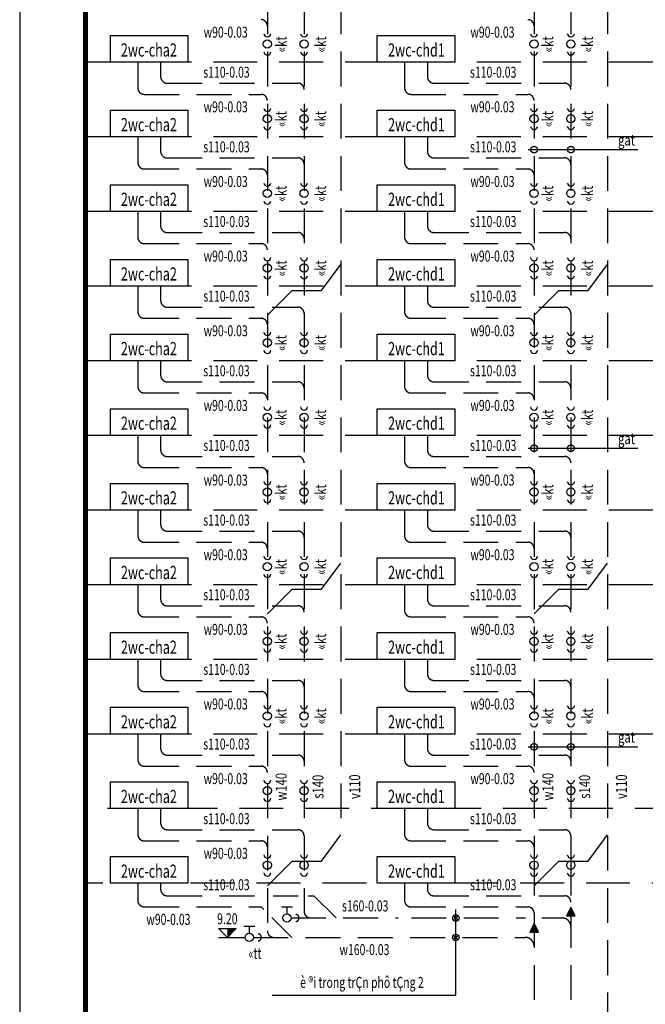
# Model space of a CAD drawing. Extents: x -1127102 to 754053, y -151292 to 387518.
# Drawn here: x 609233 to 623472, y 255554 to 277977 of the extents above; entities that cross this region are included whole.
import ezdxf
from ezdxf.enums import TextEntityAlignment as Align

# ---------------------------------------------------------------- set-up
doc = ezdxf.new("R2010")
doc.units = 0
doc.header["$LTSCALE"] = 500
doc.header["$MEASUREMENT"] = 0
for name, pattern in [('CENTER2', [1.125, 0.75, -0.125, 0.125, -0.125]), ('DASHED', [0.75, 0.5, -0.25]), ('DASHEDX2', [1.5, 1, -0.5]), ('HIDDEN2', [4.7625, 3.175, -1.5875])]:
    doc.linetypes.add(name, pattern=pattern)
doc.layers.get('0').update_dxf_attribs({"color": 8, "linetype": 'CONTINUOUS'})
for name, color, linetype in [('3', 7, 'CONTINUOUS'), ('a thoat', 6, 'HIDDEN2'), ('A-CAPNUOC', 6, 'CONTINUOUS'), ('AKHUNG', 2, 'CONTINUOUS'), ('ANETCAT', 2, 'CONTINUOUS'), ('ATEXT', 3, 'CONTINUOUS'), ('ATHOAT', 6, 'DASHEDX2'), ('KH', 251, 'DASHED'), ('TEXT-1', 9, 'CONTINUOUS'), ('TEXT-2', 8, 'CONTINUOUS'), ('TUONG', 4, 'CONTINUOUS')]:
    doc.layers.add(name, color=color, linetype=linetype)
doc.styles.add('NAM1', font='vntimeh.shx', dxfattribs={"width": 0.7, "height": 250})
doc.styles.add('Trincorp2', font='VHAVAN_0.TTF')

# ---------------------------------------------------------------- blocks, each defined once
blk = doc.blocks.new('1')
at = {"layer": 'A-CAPNUOC', "color": 9}
for p, q in [((60, 45), (-60, -45)), ((-60, 45), (60, -45))]:
    blk.add_line(p, q, dxfattribs=at)
blk.add_circle((0, 0), 75, dxfattribs=at)
blk = doc.blocks.new('c2')
at = {"color": 9}
for p, q in [((0, 0), (-200, 200)), ((-200, 200), (200, 200)), ((-200, 0), (200, 0)), ((0, 0), (200, 200))]:
    blk.add_line(p, q, dxfattribs=at)
blk.add_solid([(0, 0), (0, 200), (200, 200)], dxfattribs=at)
blk = doc.blocks.new('cc')
at = {"layer": 'A-CAPNUOC', "linetype": 'CENTER2', "ltscale": 5}
blk.add_hatch(color=3, dxfattribs=at).paths.add_polyline_path([(-200, 0), (0, -100), (0, 100)])
at = {"layer": 'A-CAPNUOC', "color": 3, "linetype": 'CENTER2', "ltscale": 5}
blk.add_lwpolyline([(-200, 0), (0, -100), (0, 100), (-200, 0)], close=True, dxfattribs=at)
blk = doc.blocks.new('trinity khung a2')
blk.add_lwpolyline([(0, 0), (594, 0), (594, 420), (0, 420)], close=True)
blk.add_lwpolyline([(0, 0), (594, 0), (594, 420), (0, 420)], close=True)
at = {"layer": 'TUONG', "const_width": 1.08}
blk.add_lwpolyline([(579, 405), (30, 405), (30, 15), (579, 15)], close=True, dxfattribs=at)
at = {"layer": '3', "color": 7, "style": 'Trincorp2'}
for tag, width, p, p2 in [('CHUTRITHIETKE', 3.711995, (538.4, 102.67), (555, 102.67)), ('THIETKE', 3.711995, (538.4, 90.07), (555, 90.07)), ('THEHIEN', 3.718604, (538.4, 77.47), (555.03, 77.47)), ('KIEM', 3.594806, (538.64, 64.76), (554.72, 64.76))]:
    blk.add_attdef(tag, text='', height=1.26, dxfattribs=dict(at, width=width)).set_placement(p, p2, align=Align.FIT)
at = {"layer": 'TEXT-1', "color": 7, "style": 'Trincorp2'}
for tag, height, width, p, p2 in [('TEN1CHUDAUTU', 2.52, 1.258, (539.71, 265.71), (576.01, 265.71)), ('TEN2CHUDAUTU', 2.52, 0.857279, (541.66, 260.74), (574.68, 260.74)), ('TENCONGTRINH1', 2.52, 1.138296, (540.64, 240.18), (575.39, 240.18)), ('TENCONGTRINH2', 2.52, 1.752802, (544.12, 234.92), (571.67, 234.92)), ('HANGMUCTHIETKE', 2.52, 1.104896, (542.89, 219.46), (572.5, 219.46)), ('DIADIEM2', 2.52, 0.59642, (543.58, 197.46), (572.65, 197.46)), ('DIADIEM3', 2.52, 0.612752, (543.36, 192.51), (572.41, 192.51)), ('TENBANVE', 4.2, 0.457369, (540.53, 40.95), (575.69, 40.95)), ('TENBANVE', 4.2, 0.457369, (540.53, 33.07), (575.69, 33.07))]:
    blk.add_attdef(tag, text='', height=height, dxfattribs=dict(at, width=width)).set_placement(p, p2, align=Align.FIT)
at = {"layer": 'TEXT-1', "color": 2, "style": 'Trincorp2', "width": 0.603951}
blk.add_attdef('KHBANVE', text='', height=5.88, dxfattribs=at).set_placement((554.64, 18.13), (576.54, 18.13), align=Align.FIT)
at = {"layer": 'TEXT-2', "color": 7, "style": 'Trincorp2'}
for tag, height, width, p, p2 in [('NGAYTHANG', 1.68, 2.107442, (557.71, 399.8), (575.24, 399.8)), ('TRUSO', 1.26, 1.299887, (539.21, 253.85), (576.62, 253.85))]:
    blk.add_attdef(tag, text='', height=height, dxfattribs=dict(at, width=width)).set_placement(p, p2, align=Align.FIT)

msp = doc.modelspace()

# ---------------------------------------------------------------- linework, layer by layer
at = {"layer": 'a thoat', "ltscale": 0.5}
for p, q in [((614870.3, 298683.7), (614870.3, 257228, 0)), ((615706.7, 298683.7), (615706.7, 257670)), ((620941.3, 298683.7), (620941.3, 258827.4)), ((621777.8, 298683.7), (621777.8, 258827.4)), ((611920.1, 277009.5), (611920.1, 276426.7)), ((612440.8, 277009.5), (612440.8, 276680.3)), ((617991.2, 277009.5), (617991.2, 276426.7)), ((618511.8, 277009.5), (618511.8, 276680.3)), ((612590.8, 276530.3), (614708.4, 276530.3)), ((614975.7, 276530.3), (615563.9, 276530.3)), ((618661.8, 276530.3), (620779.5, 276530.3)), ((621046.7, 276530.3), (621634.9, 276530.3)), ((612070.1, 276276.7), (614727.4, 276276.7)), ((618141.2, 276276.7), (620798.5, 276276.7)), ((611920.1, 275309.5), (611920.1, 274726.7)), ((612440.8, 275309.5), (612440.8, 274980.3)), ((617991.2, 275309.5), (617991.2, 274726.7)), ((618511.8, 275309.5), (618511.8, 274980.3)), ((612590.8, 274830.3), (614708.4, 274830.3)), ((614975.7, 274830.3), (615563.9, 274830.3)), ((618661.8, 274830.3), (620779.5, 274830.3)), ((621046.7, 274830.3), (621634.9, 274830.3)), ((612070.1, 274576.7), (614727.4, 274576.7)), ((618141.2, 274576.7), (620798.5, 274576.7)), ((611920.1, 273609.5), (611920.1, 273026.7)), ((612440.8, 273609.5), (612440.8, 273280.3)), ((617991.2, 273609.5), (617991.2, 273026.7)), ((618511.8, 273609.5), (618511.8, 273280.3)), ((612590.8, 273130.3), (614708.4, 273130.3)), ((614975.7, 273130.3), (615563.9, 273130.3)), ((618661.8, 273130.3), (620779.5, 273130.3)), ((621046.7, 273130.3), (621634.9, 273130.3)), ((612070.1, 272876.7), (614727.4, 272876.7)), ((618141.2, 272876.7), (620798.5, 272876.7)), ((611920.1, 271909.5), (611920.1, 271326.7)), ((612440.8, 271909.5), (612440.8, 271580.3)), ((617991.2, 271909.5), (617991.2, 271326.7)), ((618511.8, 271909.5), (618511.8, 271580.3)), ((612590.8, 271430.3), (614708.4, 271430.3)), ((614975.7, 271430.3), (615563.9, 271430.3)), ((618661.8, 271430.3), (620779.5, 271430.3)), ((621046.7, 271430.3), (621634.9, 271430.3)), ((612070.1, 271176.7), (614727.4, 271176.7)), ((618141.2, 271176.7), (620798.5, 271176.7)), ((611920.1, 270209.5), (611920.1, 269626.7)), ((612440.8, 270209.5), (612440.8, 269880.3)), ((617991.2, 270209.5), (617991.2, 269626.7)), ((618511.8, 270209.5), (618511.8, 269880.3)), ((612590.8, 269730.3), (614708.4, 269730.3)), ((614975.7, 269730.3), (615563.9, 269730.3)), ((618661.8, 269730.3), (620779.5, 269730.3)), ((621046.7, 269730.3), (621634.9, 269730.3)), ((612070.1, 269476.7), (614727.4, 269476.7)), ((618141.2, 269476.7), (620798.5, 269476.7)), ((611920.1, 268509.5), (611920.1, 267926.7)), ((612440.8, 268509.5), (612440.8, 268180.3)), ((617991.2, 268509.5), (617991.2, 267926.7)), ((618511.8, 268509.5), (618511.8, 268180.3)), ((612590.8, 268030.3), (614708.4, 268030.3)), ((614975.7, 268030.3), (615563.9, 268030.3)), ((618661.8, 268030.3), (620779.5, 268030.3)), ((621046.7, 268030.3), (621634.9, 268030.3)), ((612070.1, 267776.7), (614727.4, 267776.7)), ((618141.2, 267776.7), (620798.5, 267776.7)), ((611920.1, 266809.5), (611920.1, 266226.7)), ((612440.8, 266809.5), (612440.8, 266480.3)), ((617991.2, 266809.5), (617991.2, 266226.7)), ((618511.8, 266809.5), (618511.8, 266480.3)), ((612590.8, 266330.3), (614708.4, 266330.3)), ((614975.7, 266330.3), (615563.9, 266330.3)), ((618661.8, 266330.3), (620779.5, 266330.3)), ((621046.7, 266330.3), (621634.9, 266330.3)), ((612070.1, 266076.7), (614727.4, 266076.7)), ((618141.2, 266076.7), (620798.5, 266076.7)), ((611920.1, 265109.5), (611920.1, 264526.7)), ((612440.8, 265109.5), (612440.8, 264780.3)), ((617991.2, 265109.5), (617991.2, 264526.7)), ((618511.8, 265109.5), (618511.8, 264780.3)), ((612590.8, 264630.3), (614708.4, 264630.3)), ((614975.7, 264630.3), (615563.9, 264630.3)), ((618661.8, 264630.3), (620779.5, 264630.3)), ((621046.7, 264630.3), (621634.9, 264630.3)), ((612070.1, 264376.7), (614727.4, 264376.7)), ((618141.2, 264376.7), (620798.5, 264376.7)), ((611920.1, 263409.5), (611920.1, 262826.7)), ((612440.8, 263409.5), (612440.8, 263080.3)), ((617991.2, 263409.5), (617991.2, 262826.7)), ((618511.8, 263409.5), (618511.8, 263080.3)), ((612590.8, 262930.3), (614708.4, 262930.3)), ((614975.7, 262930.3), (615563.9, 262930.3)), ((618661.8, 262930.3), (620779.5, 262930.3)), ((621046.7, 262930.3), (621634.9, 262930.3)), ((612070.1, 262676.7), (614727.4, 262676.7)), ((618141.2, 262676.7), (620798.5, 262676.7)), ((611920.1, 261709.5), (611920.1, 261126.7)), ((612440.8, 261709.5), (612440.8, 261380.3)), ((617991.2, 261709.5), (617991.2, 261126.7)), ((618511.8, 261709.5), (618511.8, 261380.3)), ((612590.8, 261230.3), (614708.4, 261230.3)), ((614975.7, 261230.3), (615563.9, 261230.3)), ((618661.8, 261230.3), (620779.5, 261230.3)), ((621046.7, 261230.3), (621634.9, 261230.3)), ((612070.1, 260976.7), (614727.4, 260976.7)), ((618141.2, 260976.7), (620798.5, 260976.7)), ((611920.1, 260009.5), (611920.1, 259426.7)), ((612440.8, 260009.5), (612440.8, 259680.3)), ((617991.2, 260009.5), (617991.2, 259426.7)), ((618511.8, 260009.5), (618511.8, 259680.3)), ((612590.8, 259530.3), (614708.4, 259530.3)), ((614975.7, 259530.3), (615563.9, 259530.3)), ((618661.8, 259530.3), (620779.5, 259530.3)), ((621046.7, 259530.3), (621634.9, 259530.3)), ((612070.1, 259276.7), (614727.4, 259276.7)), ((618141.2, 259276.7), (620798.5, 259276.7)), ((620941.3, 258827.4), (620941.3, 251880.7)), ((621777.8, 258827.4), (621777.8, 251880.7)), ((611920.1, 258309.5), (611920.1, 257922.2)), ((612440.8, 258309.5), (612440.8, 258175.8)), ((617991.2, 258309.5), (617991.2, 257922.2)), ((618511.8, 258309.5), (618511.8, 258175.8)), ((612590.8, 258025.8), (614781.3, 258025.8)), ((614999.2, 258025.8), (615571.4, 258025.8)), ((615798.1, 258025.8), (615927.4, 258025.8)), ((618661.8, 258025.8), (620779.5, 258025.8)), ((621046.7, 258025.8), (621634.9, 258025.8)), ((612070.1, 257772.2), (614729.4, 257772.2)), ((618141.2, 257772.2), (620798.5, 257772.2)), ((615408.6, 257520), (617850.8, 257520)), ((618148.2, 257520), (620744.3, 257520)), ((621113.5, 257520), (621577.8, 257520)), ((614551, 257078, 0), (620741.3, 257078, 0))]:
    msp.add_line(p, q, dxfattribs=at)
at = {"layer": 'a thoat', "color": 4, "ltscale": 0.5}
for p, q in [((616543.1, 298683.7), (616543.1, 259409.9)), ((622614.2, 298683.7), (622614.2, 253905.8)), ((616101.6, 271810.7), (616543.1, 272403.7)), ((622172.7, 271810.7), (622614.2, 272403.7)), ((614870.3, 271248.6), (615432.4, 271810.7)), ((615432.4, 271810.7), (616101.6, 271810.7)), ((620941.3, 271248.6), (621503.4, 271810.7)), ((621503.4, 271810.7), (622172.7, 271810.7)), ((616101.6, 265010.7), (616543.1, 265603.7)), ((622172.7, 265010.7), (622614.2, 265603.7)), ((614870.3, 264448.6), (615432.4, 265010.7)), ((615432.4, 265010.7), (616101.6, 265010.7)), ((620941.3, 264448.6), (621503.4, 265010.7)), ((621503.4, 265010.7), (622172.7, 265010.7)), ((616101.6, 258816.9), (616543.1, 259409.9)), ((622172.7, 258816.9), (622614.2, 259409.9)), ((614870.3, 258254.7), (615432.4, 258816.9)), ((615432.4, 258816.9), (616101.6, 258816.9)), ((620941.3, 258254.7), (621503.4, 258816.9)), ((621503.4, 258816.9), (622172.7, 258816.9))]:
    msp.add_line(p, q, dxfattribs=at)
at = {"layer": 'a thoat', "color": 9, "linetype": 'Continuous', "ltscale": 0.5}
for p, q in [((620809.8, 275017.7, 0), (623301.9, 275017.7, 0)), ((620809.8, 268217.7, 0), (623301.9, 268217.7, 0)), ((620809.8, 261417.7, 0), (623301.9, 261417.7, 0))]:
    msp.add_line(p, q, dxfattribs=at)
at = {"layer": 'a thoat'}
for p, q in [((616433.1, 257520), (615927.4, 258025.8)), ((614791.6, 257710, 0), (614729.4, 257772.2, 0)), ((615423.6, 257078, 0), (614971.2, 257530.5, 0))]:
    msp.add_line(p, q, dxfattribs=at)
at = {"layer": 'a thoat', "color": 9, "linetype": 'Continuous'}
for p, q in [((619156.9, 255764), (619156.9, 257709.9)), ((614159.4, 257078, 0), (614364, 257078, 0)), ((614979.3, 255764), (619156.9, 255764))]:
    msp.add_line(p, q, dxfattribs=at)
for centre, radius in [((614870.3, 277421.2), 93.7), ((615706.7, 277421.2), 93.7), ((620941.3, 277421.2), 93.7), ((621777.8, 277421.2), 93.7), ((614870.3, 275721.2), 93.7), ((615706.7, 275721.2), 93.7), ((620941.3, 275721.2), 93.7), ((621777.8, 275721.2), 93.7), ((614870.3, 274021.2), 93.7), ((615706.7, 274021.2), 93.7), ((620941.3, 274021.2), 93.7), ((621777.8, 274021.2), 93.7), ((614870.3, 272321.2), 93.7), ((615706.7, 272321.2), 93.7), ((620941.3, 272321.2), 93.7), ((621777.8, 272321.2), 93.7), ((614870.3, 270621.2), 93.7), ((615706.7, 270621.2), 93.7), ((620941.3, 270621.2), 93.7), ((621777.8, 270621.2), 93.7), ((614870.3, 268921.2), 93.7), ((615706.7, 268921.2), 93.7), ((620941.3, 268921.2), 93.7), ((621777.8, 268921.2), 93.7), ((614870.3, 267221.2), 93.7), ((615706.7, 267221.2), 93.7), ((620941.3, 267221.2), 93.7), ((621777.8, 267221.2), 93.7), ((614870.3, 265521.2), 93.7), ((615706.7, 265521.2), 93.7), ((620941.3, 265521.2), 93.7), ((621777.8, 265521.2), 93.7), ((614870.3, 263821.2), 93.7), ((615706.7, 263821.2), 93.7), ((620941.3, 263821.2), 93.7), ((621777.8, 263821.2), 93.7), ((614870.3, 262121.2), 93.7), ((615706.7, 262121.2), 93.7), ((620941.3, 262121.2), 93.7), ((621777.8, 262121.2), 93.7), ((614870.3, 260421.2), 93.7), ((615706.7, 260421.2), 93.7), ((620941.3, 260421.2), 93.7), ((621777.8, 260421.2), 93.7), ((614870.3, 258721.2), 93.7), ((615706.7, 258721.2), 93.7), ((620941.3, 258721.2), 93.7), ((621777.8, 258721.2), 93.7), ((615315.1, 257520), 93.5), ((614457.5, 257078, 0), 93.5)]:
    msp.add_circle(centre, radius, dxfattribs=at)
at = {"layer": 'a thoat', "color": 4, "ltscale": 0.5}
for centre in [(620941.3, 275017.7, 0), (621777.8, 275017.7), (620941.3, 268217.7, 0), (621777.8, 268217.7), (620941.3, 261417.7, 0), (621777.8, 261417.7)]:
    msp.add_circle(centre, 75.5, dxfattribs=at)
at = {"layer": 'a thoat', "ltscale": 2}
for centre in [(614727.4, 277833.8, 0), (620798.5, 277833.8, 0), (615563.9, 276387.4), (621634.9, 276387.4), (614727.4, 276133.8, 0), (620798.5, 276133.8, 0), (615563.9, 274687.4), (621634.9, 274687.4), (614727.4, 274433.8, 0), (620798.5, 274433.8, 0), (615563.9, 272987.4), (621634.9, 272987.4), (614727.4, 272733.8, 0), (620798.5, 272733.8, 0), (615563.9, 271287.4), (621634.9, 271287.4), (614727.4, 271033.8, 0), (620798.5, 271033.8, 0), (615563.9, 269587.4), (621634.9, 269587.4), (614727.4, 269333.8, 0), (620798.5, 269333.8, 0), (615563.9, 267887.4), (621634.9, 267887.4), (614727.4, 267633.8, 0), (620798.5, 267633.8, 0), (615563.9, 266187.4), (621634.9, 266187.4), (614727.4, 265933.8, 0), (620798.5, 265933.8, 0), (615563.9, 264487.4), (621634.9, 264487.4), (614727.4, 264233.8, 0), (620798.5, 264233.8, 0), (615563.9, 262787.4), (621634.9, 262787.4), (614727.4, 262533.8, 0), (620798.5, 262533.8, 0), (615563.9, 261087.4), (621634.9, 261087.4), (614727.4, 260833.8, 0), (620798.5, 260833.8, 0), (615563.9, 259387.4), (621634.9, 259387.4), (614727.4, 259133.8, 0), (620798.5, 259133.8, 0), (621634.9, 257882.9), (620798.5, 257629.4, 0)]:
    msp.add_arc(centre, 142.9, 360, 90, dxfattribs=at)
at = {"layer": 'a thoat', "color": 9, "linetype": 'Continuous'}
for centre in [(614870.3, 277665.4), (615706.7, 277665.4), (620941.3, 277665.4), (621777.8, 277665.4), (614870.3, 277254.8), (615706.7, 277254.8), (620941.3, 277254.8), (621777.8, 277254.8), (614870.3, 275965.4), (615706.7, 275965.4), (620941.3, 275965.4), (621777.8, 275965.4), (614870.3, 275554.8), (615706.7, 275554.8), (620941.3, 275554.8), (621777.8, 275554.8), (614870.3, 274265.4), (615706.7, 274265.4), (620941.3, 274265.4), (621777.8, 274265.4), (614870.3, 273854.8), (615706.7, 273854.8), (620941.3, 273854.8), (621777.8, 273854.8), (614870.3, 272565.4), (615706.7, 272565.4), (620941.3, 272565.4), (621777.8, 272565.4), (614870.3, 272154.8), (615706.7, 272154.8), (620941.3, 272154.8), (621777.8, 272154.8), (614870.3, 270865.4), (615706.7, 270865.4), (620941.3, 270865.4), (621777.8, 270865.4), (614870.3, 270454.8), (615706.7, 270454.8), (620941.3, 270454.8), (621777.8, 270454.8), (614870.3, 269165.4), (615706.7, 269165.4), (620941.3, 269165.4), (621777.8, 269165.4), (614870.3, 268754.8), (615706.7, 268754.8), (620941.3, 268754.8), (621777.8, 268754.8), (614870.3, 267465.4), (615706.7, 267465.4), (620941.3, 267465.4), (621777.8, 267465.4), (614870.3, 267054.8), (615706.7, 267054.8), (620941.3, 267054.8), (621777.8, 267054.8), (614870.3, 265765.4), (615706.7, 265765.4), (620941.3, 265765.4), (621777.8, 265765.4), (614870.3, 265354.8), (615706.7, 265354.8), (620941.3, 265354.8), (621777.8, 265354.8), (614870.3, 264065.4), (615706.7, 264065.4), (620941.3, 264065.4), (621777.8, 264065.4), (614870.3, 263654.8), (615706.7, 263654.8), (620941.3, 263654.8), (621777.8, 263654.8), (614870.3, 262365.4), (615706.7, 262365.4), (620941.3, 262365.4), (621777.8, 262365.4), (614870.3, 261954.8), (615706.7, 261954.8), (620941.3, 261954.8), (621777.8, 261954.8), (614870.3, 260665.4), (615706.7, 260665.4), (620941.3, 260665.4), (621777.8, 260665.4), (614870.3, 260254.8), (615706.7, 260254.8), (620941.3, 260254.8), (621777.8, 260254.8), (614870.3, 258965.4), (615706.7, 258965.4), (620941.3, 258965.4), (621777.8, 258965.4), (614870.3, 258554.8), (615706.7, 258554.8), (620941.3, 258554.8), (621777.8, 258554.8)]:
    msp.add_arc(centre, 80.7, 185.49557, 354.50443, dxfattribs=at)
at = {"layer": 'a thoat', "ltscale": 0.5}
for centre, radius, start, end in [((612590.8, 276680.3), 150, 180, 270), ((618661.8, 276680.3), 150, 180, 270), ((612070.1, 276426.7), 150, 180, 270), ((618141.2, 276426.7), 150, 180, 270), ((612590.8, 274980.3), 150, 180, 270), ((618661.8, 274980.3), 150, 180, 270), ((612070.1, 274726.7), 150, 180, 270), ((618141.2, 274726.7), 150, 180, 270), ((612590.8, 273280.3), 150, 180, 270), ((618661.8, 273280.3), 150, 180, 270), ((612070.1, 273026.7), 150, 180, 270), ((618141.2, 273026.7), 150, 180, 270), ((612590.8, 271580.3), 150, 180, 270), ((618661.8, 271580.3), 150, 180, 270), ((612070.1, 271326.7), 150, 180, 270), ((618141.2, 271326.7), 150, 180, 270), ((612590.8, 269880.3), 150, 180, 270), ((618661.8, 269880.3), 150, 180, 270), ((612070.1, 269626.7), 150, 180, 270), ((618141.2, 269626.7), 150, 180, 270), ((612590.8, 268180.3), 150, 180, 270), ((618661.8, 268180.3), 150, 180, 270), ((612070.1, 267926.7), 150, 180, 270), ((618141.2, 267926.7), 150, 180, 270), ((612590.8, 266480.3), 150, 180, 270), ((618661.8, 266480.3), 150, 180, 270), ((612070.1, 266226.7), 150, 180, 270), ((618141.2, 266226.7), 150, 180, 270), ((612590.8, 264780.3), 150, 180, 270), ((618661.8, 264780.3), 150, 180, 270), ((612070.1, 264526.7), 150, 180, 270), ((618141.2, 264526.7), 150, 180, 270), ((612590.8, 263080.3), 150, 180, 270), ((618661.8, 263080.3), 150, 180, 270), ((612070.1, 262826.7), 150, 180, 270), ((618141.2, 262826.7), 150, 180, 270), ((612590.8, 261380.3), 150, 180, 270), ((618661.8, 261380.3), 150, 180, 270), ((612070.1, 261126.7), 150, 180, 270), ((618141.2, 261126.7), 150, 180, 270), ((612590.8, 259680.3), 150, 180, 270), ((618661.8, 259680.3), 150, 180, 270), ((612070.1, 259426.7), 150, 180, 270), ((618141.2, 259426.7), 150, 180, 270), ((612590.8, 258175.8), 150, 180, 270), ((618661.8, 258175.8), 150, 180, 270), ((612070.1, 257922.2), 150, 180, 270), ((618141.2, 257922.2), 150, 180, 270), ((615856.7, 257670, 0), 150, 180, 270), ((621577.8, 257320, 0), 200, 360, 90), ((615020.3, 257228, 0), 150, 180, 270), ((620741.3, 256878, 0), 200, 360, 90)]:
    msp.add_arc(centre, radius, start, end, dxfattribs=at)
at = {"layer": 'AKHUNG'}
for points in [[(611297.9, 277617.8), (613063, 277617.8), (613063, 277009.5), (611297.9, 277009.5)], [(617368.9, 277617.8), (619134, 277617.8), (619134, 277009.5), (617368.9, 277009.5)], [(611297.9, 275917.8), (613063, 275917.8), (613063, 275309.5), (611297.9, 275309.5)], [(617368.9, 275917.8), (619134, 275917.8), (619134, 275309.5), (617368.9, 275309.5)], [(611297.9, 274217.8), (613063, 274217.8), (613063, 273609.5), (611297.9, 273609.5)], [(617368.9, 274217.8), (619134, 274217.8), (619134, 273609.5), (617368.9, 273609.5)], [(611297.9, 272517.8), (613063, 272517.8), (613063, 271909.5), (611297.9, 271909.5)], [(617368.9, 272517.8), (619134, 272517.8), (619134, 271909.5), (617368.9, 271909.5)], [(611297.9, 270817.8), (613063, 270817.8), (613063, 270209.5), (611297.9, 270209.5)], [(617368.9, 270817.8), (619134, 270817.8), (619134, 270209.5), (617368.9, 270209.5)], [(611297.9, 269117.8), (613063, 269117.8), (613063, 268509.5), (611297.9, 268509.5)], [(617368.9, 269117.8), (619134, 269117.8), (619134, 268509.5), (617368.9, 268509.5)], [(611297.9, 267417.8), (613063, 267417.8), (613063, 266809.5), (611297.9, 266809.5)], [(617368.9, 267417.8), (619134, 267417.8), (619134, 266809.5), (617368.9, 266809.5)], [(611297.9, 265717.8), (613063, 265717.8), (613063, 265109.5), (611297.9, 265109.5)], [(617368.9, 265717.8), (619134, 265717.8), (619134, 265109.5), (617368.9, 265109.5)], [(611297.9, 264017.8), (613063, 264017.8), (613063, 263409.5), (611297.9, 263409.5)], [(617368.9, 264017.8), (619134, 264017.8), (619134, 263409.5), (617368.9, 263409.5)], [(611297.9, 262317.8), (613063, 262317.8), (613063, 261709.5), (611297.9, 261709.5)], [(617368.9, 262317.8), (619134, 262317.8), (619134, 261709.5), (617368.9, 261709.5)], [(611297.9, 260617.8), (613063, 260617.8), (613063, 260009.5), (611297.9, 260009.5)], [(617368.9, 260617.8), (619134, 260617.8), (619134, 260009.5), (617368.9, 260009.5)], [(611297.9, 258917.8), (613063, 258917.8), (613063, 258309.5), (611297.9, 258309.5)], [(617368.9, 258917.8), (619134, 258917.8), (619134, 258309.5), (617368.9, 258309.5)]]:
    msp.add_lwpolyline(points, close=True, dxfattribs=at)
at = {"layer": 'ATHOAT', "color": 4}
for p, q in [((615439.7, 257769.4), (615190.4, 257769.4)), ((615315.1, 257769.4), (615315.1, 257613.5)), ((614582.1, 257327.4, 0), (614332.8, 257327.4, 0)), ((614457.5, 257327.4, 0), (614457.5, 257171.5, 0))]:
    msp.add_line(p, q, dxfattribs=at)
for centre in [(615511, 257520, 0), (614653.4, 257078, 0)]:
    msp.add_arc(centre, 80.4, 275.49557, 84.50443, dxfattribs=at)
at = {"layer": 'KH', "ltscale": 4}
for points in [[(637141.5, 277009.5), (610733.2, 277009.5)], [(637141.5, 275309.5), (610733.2, 275309.5)], [(637141.5, 273609.5), (610733.2, 273609.5)], [(637141.5, 271909.5), (610733.2, 271909.5)], [(637141.5, 270209.5), (610733.2, 270209.5)], [(637141.5, 268509.5), (610733.2, 268509.5)], [(637141.5, 266809.5), (610733.2, 266809.5)], [(637141.5, 265109.5), (610733.2, 265109.5)], [(637141.5, 263409.5), (610733.2, 263409.5)], [(637141.5, 261709.5), (610733.2, 261709.5)], [(649733.2, 260009.5), (610733.2, 260009.5)], [(638123.2, 258309.5), (610733.2, 258309.5)]]:
    msp.add_lwpolyline(points, dxfattribs=at)

# ---------------------------------------------------------------- block references
at = {"xscale": 99.894291754812, "yscale": 99.894291754812, "zscale": 99.89429175475686, "rotation": 270}
msp.add_blockref('trinity khung a2', (609233.2, 303455.1), dxfattribs=at)
at = {"layer": 'a thoat'}
for name, p in [('1', (619156.9, 257520)), ('c2', (613959.4, 257078, 0)), ('1', (619156.9, 257078, 0))]:
    msp.add_blockref(name, p, dxfattribs=at)
at = {"layer": 'ANETCAT', "rotation": 270}
for p in [(621777.8, 257565), (620941.3, 257199.6)]:
    msp.add_blockref('cc', p, dxfattribs=at)

# ---------------------------------------------------------------- texts
at = {"layer": 'ATEXT', "style": 'NAM1'}
for s, height, rotation, width, p in [('w90-0.03', 250, 360, 0.7, (613922.4, 277567.4, -14558.7)), ('w90-0.03', 250, 360, 0.7, (619993.5, 277567.4, -14558.7)), ('2wc-cha2', 300, 360, 0.7, (612173.5, 277136.6, -14558.7)), ('«kt', 250, 90, 0.75, (615306.2, 277415.3, -14558.7)), ('«kt', 250, 90, 0.75, (616207.6, 277415.3, -14558.7)), ('2wc-chd1', 300, 360, 0.7, (618262.9, 277136.6, -14558.7)), ('«kt', 250, 90, 0.75, (621377.2, 277415.3, -14558.7)), ('«kt', 250, 90, 0.75, (622278.7, 277415.3, -14558.7)), ('s110-0.03', 250, 360, 0.7, (613939.1, 276655.9, -14558.7)), ('s110-0.03', 250, 360, 0.7, (620010.2, 276655.9, -14558.7)), ('w90-0.03', 250, 360, 0.7, (613922.4, 275867.4, -14558.7)), ('w90-0.03', 250, 360, 0.7, (619993.5, 275867.4, -14558.7)), ('«kt', 250, 90, 0.75, (615306.2, 275715.3, -14558.7)), ('«kt', 250, 90, 0.75, (616207.6, 275715.3, -14558.7)), ('«kt', 250, 90, 0.75, (621377.2, 275715.3, -14558.7)), ('«kt', 250, 90, 0.75, (622278.7, 275715.3, -14558.7)), ('2wc-cha2', 300, 360, 0.7, (612173.5, 275436.6, -14558.7)), ('2wc-chd1', 300, 360, 0.7, (618262.9, 275436.6, -14558.7)), ('s110-0.03', 250, 360, 0.7, (613939.1, 274955.9, -14558.7)), ('s110-0.03', 250, 360, 0.7, (620010.2, 274955.9, -14558.7)), ('gat', 250, 360, 0.75, (623045, 275111.5, -14558.7)), ('w90-0.03', 250, 360, 0.7, (613922.4, 274167.4, -14558.7)), ('w90-0.03', 250, 360, 0.7, (619993.5, 274167.4, -14558.7)), ('2wc-cha2', 300, 360, 0.7, (612173.5, 273736.6, -14558.7)), ('«kt', 250, 90, 0.75, (615306.2, 274015.3, -14558.7)), ('«kt', 250, 90, 0.75, (616207.6, 274015.3, -14558.7)), ('2wc-chd1', 300, 360, 0.7, (618262.9, 273736.6, -14558.7)), ('«kt', 250, 90, 0.75, (621377.2, 274015.3, -14558.7)), ('«kt', 250, 90, 0.75, (622278.7, 274015.3, -14558.7)), ('s110-0.03', 250, 360, 0.7, (613939.1, 273255.9, -14558.7)), ('s110-0.03', 250, 360, 0.7, (620010.2, 273255.9, -14558.7)), ('w90-0.03', 250, 360, 0.7, (613922.4, 272467.4, -14558.7)), ('w90-0.03', 250, 360, 0.7, (619993.5, 272467.4, -14558.7)), ('«kt', 250, 90, 0.75, (615306.2, 272315.3, -14558.7)), ('«kt', 250, 90, 0.75, (616207.6, 272315.3, -14558.7)), ('«kt', 250, 90, 0.75, (621377.2, 272315.3, -14558.7)), ('«kt', 250, 90, 0.75, (622278.7, 272315.3, -14558.7)), ('2wc-cha2', 300, 360, 0.7, (612173.5, 272036.6, -14558.7)), ('2wc-chd1', 300, 360, 0.7, (618262.9, 272036.6, -14558.7)), ('s110-0.03', 250, 360, 0.7, (613939.1, 271555.9, -14558.7)), ('s110-0.03', 250, 360, 0.7, (620010.2, 271555.9, -14558.7)), ('w90-0.03', 250, 360, 0.7, (613922.4, 270767.4, -14558.7)), ('w90-0.03', 250, 360, 0.7, (619993.5, 270767.4, -14558.7)), ('2wc-cha2', 300, 360, 0.7, (612173.5, 270336.6, -14558.7)), ('«kt', 250, 90, 0.75, (615306.2, 270615.3, -14558.7)), ('«kt', 250, 90, 0.75, (616207.6, 270615.3, -14558.7)), ('2wc-chd1', 300, 360, 0.7, (618262.9, 270336.6, -14558.7)), ('«kt', 250, 90, 0.75, (621377.2, 270615.3, -14558.7)), ('«kt', 250, 90, 0.75, (622278.7, 270615.3, -14558.7)), ('s110-0.03', 250, 360, 0.7, (613939.1, 269855.9, -14558.7)), ('s110-0.03', 250, 360, 0.7, (620010.2, 269855.9, -14558.7)), ('w90-0.03', 250, 360, 0.7, (613922.4, 269067.4, -14558.7)), ('w90-0.03', 250, 360, 0.7, (619993.5, 269067.4, -14558.7)), ('«kt', 250, 90, 0.75, (615306.2, 268915.3, -14558.7)), ('«kt', 250, 90, 0.75, (616207.6, 268915.3, -14558.7)), ('«kt', 250, 90, 0.75, (621377.2, 268915.3, -14558.7)), ('«kt', 250, 90, 0.75, (622278.7, 268915.3, -14558.7)), ('2wc-cha2', 300, 360, 0.7, (612173.5, 268636.6, -14558.7)), ('2wc-chd1', 300, 360, 0.7, (618262.9, 268636.6, -14558.7)), ('s110-0.03', 250, 360, 0.7, (613939.1, 268155.9, -14558.7)), ('s110-0.03', 250, 360, 0.7, (620010.2, 268155.9, -14558.7)), ('gat', 250, 360, 0.75, (623045, 268311.5, -14558.7)), ('w90-0.03', 250, 360, 0.7, (613922.4, 267367.4, -14558.7)), ('w90-0.03', 250, 360, 0.7, (619993.5, 267367.4, -14558.7)), ('«kt', 250, 90, 0.75, (615306.2, 267215.3, -14558.7)), ('«kt', 250, 90, 0.75, (616207.6, 267215.3, -14558.7)), ('«kt', 250, 90, 0.75, (621377.2, 267215.3, -14558.7)), ('«kt', 250, 90, 0.75, (622278.7, 267215.3, -14558.7)), ('2wc-cha2', 300, 360, 0.7, (612173.5, 266936.6, -14558.7)), ('2wc-chd1', 300, 360, 0.7, (618262.9, 266936.6, -14558.7)), ('s110-0.03', 250, 360, 0.7, (613939.1, 266455.9, -14558.7)), ('s110-0.03', 250, 360, 0.7, (620010.2, 266455.9, -14558.7)), ('w90-0.03', 250, 360, 0.7, (613922.4, 265667.4, -14558.7)), ('w90-0.03', 250, 360, 0.7, (619993.5, 265667.4, -14558.7)), ('2wc-cha2', 300, 360, 0.7, (612173.5, 265236.6, -14558.7)), ('«kt', 250, 90, 0.75, (615306.2, 265515.3, -14558.7)), ('«kt', 250, 90, 0.75, (616207.6, 265515.3, -14558.7)), ('2wc-chd1', 300, 360, 0.7, (618262.9, 265236.6, -14558.7)), ('«kt', 250, 90, 0.75, (621377.2, 265515.3, -14558.7)), ('«kt', 250, 90, 0.75, (622278.7, 265515.3, -14558.7)), ('s110-0.03', 250, 360, 0.7, (613939.1, 264755.9, -14558.7)), ('s110-0.03', 250, 360, 0.7, (620010.2, 264755.9, -14558.7)), ('w90-0.03', 250, 360, 0.7, (613922.4, 263967.4, -14558.7)), ('w90-0.03', 250, 360, 0.7, (619993.5, 263967.4, -14558.7)), ('«kt', 250, 90, 0.75, (615306.2, 263815.3, -14558.7)), ('«kt', 250, 90, 0.75, (616207.6, 263815.3, -14558.7)), ('«kt', 250, 90, 0.75, (621377.2, 263815.3, -14558.7)), ('«kt', 250, 90, 0.75, (622278.7, 263815.3, -14558.7)), ('2wc-cha2', 300, 360, 0.7, (612173.5, 263536.6, -14558.7)), ('2wc-chd1', 300, 360, 0.7, (618262.9, 263536.6, -14558.7)), ('s110-0.03', 250, 360, 0.7, (613939.1, 263055.9, -14558.7)), ('s110-0.03', 250, 360, 0.7, (620010.2, 263055.9, -14558.7)), ('w90-0.03', 250, 360, 0.7, (613922.4, 262267.4, -14558.7)), ('w90-0.03', 250, 360, 0.7, (619993.5, 262267.4, -14558.7)), ('2wc-cha2', 300, 360, 0.7, (612173.5, 261836.6, -14558.7)), ('«kt', 250, 90, 0.75, (615306.2, 262115.3, -14558.7)), ('«kt', 250, 90, 0.75, (616207.6, 262115.3, -14558.7)), ('2wc-chd1', 300, 360, 0.7, (618262.9, 261836.6, -14558.7)), ('«kt', 250, 90, 0.75, (621377.2, 262115.3, -14558.7)), ('«kt', 250, 90, 0.75, (622278.7, 262115.3, -14558.7)), ('gat', 250, 360, 0.75, (623045, 261511.5, -14558.7)), ('s110-0.03', 250, 360, 0.7, (613939.1, 261355.9, -14558.7)), ('s110-0.03', 250, 360, 0.7, (620010.2, 261355.9, -14558.7)), ('w90-0.03', 250, 360, 0.7, (613922.4, 260567.4, -14558.7)), ('w140', 250, 90, 0.75, (615309.6, 260508.6, -14558.7)), ('w90-0.03', 250, 360, 0.7, (619993.5, 260567.4, -14558.7)), ('w140', 250, 90, 0.75, (621380.7, 260508.6, -14558.7)), ('s140', 250, 90, 0.75, (616146.1, 260508.6, -14558.7)), ('v110', 250, 90, 0.75, (616982.5, 260508.6, -14558.7)), ('s140', 250, 90, 0.75, (622217.1, 260508.6, -14558.7)), ('v110', 250, 90, 0.75, (623053.5, 260508.6, -14558.7)), ('2wc-cha2', 300, 360, 0.7, (612173.5, 260136.6, -14558.7)), ('2wc-chd1', 300, 360, 0.7, (618262.9, 260136.6, -14558.7)), ('s110-0.03', 250, 360, 0.7, (613939.1, 259655.9, -14558.7)), ('s110-0.03', 250, 360, 0.7, (620010.2, 259655.9, -14558.7)), ('w90-0.03', 250, 360, 0.7, (613922.4, 258867.4, -14558.7)), ('2wc-cha2', 300, 360, 0.7, (612173.5, 258436.6, -14558.7)), ('2wc-chd1', 300, 360, 0.7, (618262.9, 258436.6, -14558.7)), ('s110-0.03', 250, 360, 0.7, (613939.1, 258151.4, -14558.7)), ('s110-0.03', 250, 360, 0.7, (620010.2, 258151.4, -14558.7)), ('s160-0.03', 250, 360, 0.7, (617097, 257669.4, -14558.7)), ('w90-0.03', 250, 360, 0.7, (612618.1, 257362.9, -14558.7)), ('9.20', 250, 360, 0.7, (613959.4, 257376.9, -14558.7)), ('«tt', 250, 360, 0.7, (614587.3, 256588.2, -14558.7)), ('w160-0.03', 250, 360, 0.7, (617080.4, 256674.9, -14558.7)), ('è ®i trong trÇn phô tÇng 2', 250, 360, 0.7, (617022.4, 255928.4, -14558.7))]:
    msp.add_text(s, height=height, rotation=rotation, dxfattribs=dict(at, width=width)).set_placement(p, align=Align.CENTER)

doc.saveas('drawing.dxf')
